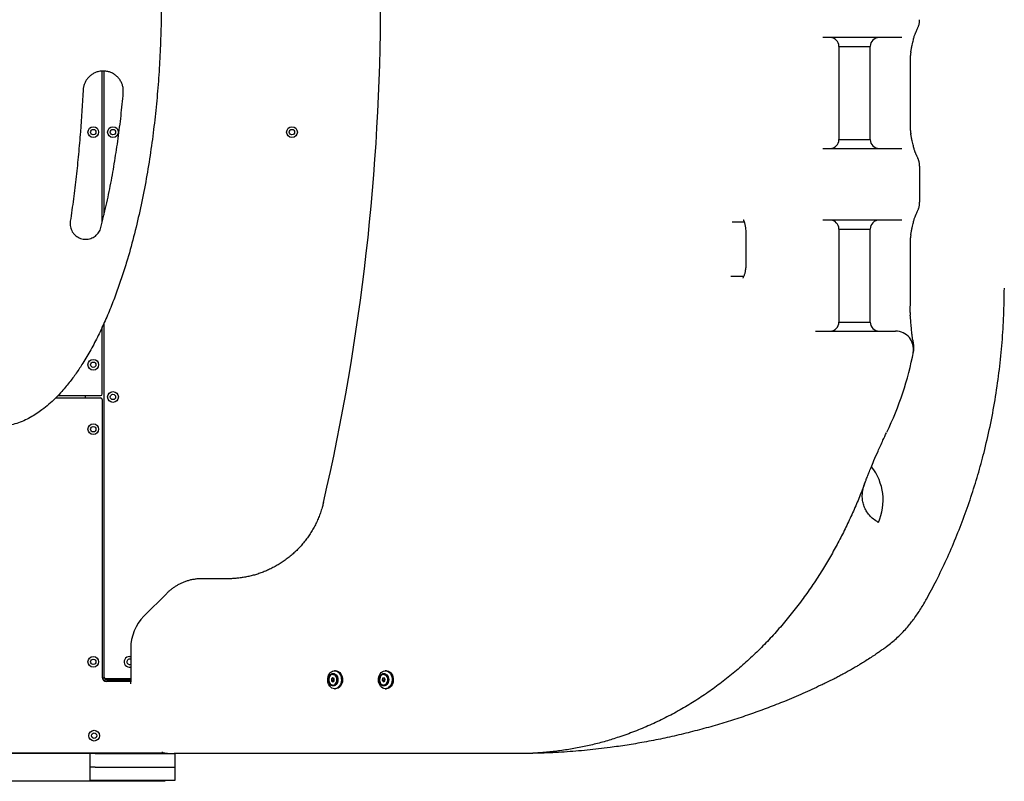
# Model space of a CAD drawing. Units: millimetres. Extents: x 2110 to 8904, y 3020 to 12610.
# Drawn here: x 6174 to 7274, y 9399 to 10250 of the extents above; entities that cross this region are included whole.
import ezdxf

# ---------------------------------------------------------------- set-up
doc = ezdxf.new("R2010")
doc.units = ezdxf.units.MM
doc.header["$LTSCALE"] = 200

msp = doc.modelspace()

# ---------------------------------------------------------------- linework, layer by layer
at = {"color": 7, "linetype": 'Continuous', "lineweight": 25}
for p, q in [((7074.8, 10229.8), (7071.3, 10229.8)), ((7085.4, 10229.8), (7074.8, 10229.8)), ((7087.9, 10229.8), (7085.4, 10229.8)), ((7127.7, 10229.8), (7087.9, 10229.8)), ((7159.5, 10229.8), (7127.7, 10229.8)), ((7089.4, 10219.8), (7089.4, 10115.8)), ((7089.4, 10219.8), (7124.4, 10219.8)), ((7124.4, 10115.8), (7124.4, 10219.8)), ((7169.4, 10125.8), (7169.4, 10209.8)), ((6266.2, 10023.5), (6266.2, 10192.3)), ((6268.2, 10031.8), (6268.2, 10192.3)), ((7089.4, 10115.8), (7124.4, 10115.8)), ((7071.3, 10105.8), (7074.8, 10105.8)), ((7074.8, 10105.8), (7085.4, 10105.8)), ((7085.4, 10105.8), (7087.9, 10105.8)), ((7087.9, 10105.8), (7127.7, 10105.8)), ((7127.7, 10105.8), (7159.5, 10105.8)), ((7179.5, 10086), (7179.5, 10086)), ((7179.6, 10045.7), (7179.6, 10086)), ((7179.6, 10045.7), (7179.6, 10045.7)), ((7074.8, 10025.8), (7071.3, 10025.8)), ((7085.4, 10025.8), (7074.8, 10025.8)), ((7087.9, 10025.8), (7085.4, 10025.8)), ((7127.7, 10025.8), (7087.9, 10025.8)), ((7159.5, 10025.8), (7127.7, 10025.8)), ((7089.4, 10015.8), (7089.4, 9911.8)), ((7089.4, 10015.8), (7124.4, 10015.8)), ((7124.4, 9911.8), (7124.4, 10015.8)), ((7169.4, 9949.8), (7169.4, 10005.8)), ((7168.9, 9922.5), (7168.9, 9922.7)), ((6266.2, 9831.7), (6266.2, 9906.4)), ((6268.2, 9515.3), (6268.2, 9910.6)), ((7089.4, 9911.8), (7124.4, 9911.8)), ((7063.2, 9901.8), (7066.3, 9901.8)), ((7077.4, 9901.8), (7084, 9901.8)), ((7126.8, 9901.8), (7131.5, 9901.8)), ((7172.7, 9878.6), (7172.6, 9878.6)), ((6214.3, 9827.2), (6264.2, 9827.2)), ((6216.7, 9829.7), (6264.2, 9829.7)), ((6247.2, 9829.7), (6247.2, 9827.2)), ((6266.2, 9825.2), (6266.2, 9515.3)), ((7142.9, 9788.9), (7142.9, 9788.9)), ((6406.3, 9625.1), (6377.1, 9625.1)), ((6406.3, 9625.1), (6406.3, 9625.1)), ((6338.3, 9608.8), (6312.8, 9583.2)), ((6298, 9547.5), (6298, 9511.8)), ((6298, 9547.5), (6298, 9547.5)), ((6296.7, 9538.3), (6298, 9538.2)), ((6524.1, 9518.3), (6524, 9518.3)), ((6527, 9522.3), (6525.8, 9522.3)), ((6580.9, 9518.3), (6580.7, 9518.3)), ((6582, 9518.2), (6580.9, 9518.3)), ((6583.8, 9522.3), (6582.5, 9522.3)), ((6266.3, 9514.3), (6268.4, 9514.3)), ((6267.2, 9512.3), (6293.2, 9512.3)), ((6298, 9513.3), (6270.2, 9513.3)), ((6298, 9510.3), (6271.2, 9510.3)), ((6293.2, 9512.3), (6297.2, 9512.3)), ((6297.2, 9512.3), (6297.2, 9510.3)), ((6298, 9512.3), (6297.2, 9512.3)), ((6298, 9511.8), (6298, 9511.8)), ((6523.9, 9514.6), (6522.4, 9513.4)), ((6522.4, 9513.4), (6522.4, 9511.1)), ((6524.2, 9513.4), (6522.4, 9513.4)), ((6522.4, 9511.1), (6524, 9510)), ((6524.2, 9511.1), (6522.4, 9511.1)), ((6525.5, 9513.5), (6523.9, 9514.6)), ((6524, 9510), (6525.5, 9511.2)), ((6524, 9506.3), (6524.1, 9506.3)), ((6524.8, 9514), (6524.2, 9513.4)), ((6524.2, 9513.4), (6524.2, 9511.1)), ((6524.2, 9511.1), (6524.8, 9510.7)), ((6525.5, 9511.2), (6525.5, 9513.5)), ((6528.2, 9509.4), (6527.6, 9508.4)), ((6579.4, 9513.9), (6579, 9511.7)), ((6579, 9511.7), (6580.3, 9510.1)), ((6580.8, 9511.7), (6579, 9511.7)), ((6581.1, 9514.6), (6579.4, 9513.9)), ((6581.2, 9513.9), (6579.4, 9513.9)), ((6580.3, 9510.1), (6582, 9510.7)), ((6580.7, 9506.3), (6580.9, 9506.3)), ((6581.2, 9513.9), (6580.8, 9511.7)), ((6580.8, 9511.7), (6581.6, 9510.6)), ((6582.4, 9513), (6581.1, 9514.6)), ((6581.5, 9514.1), (6581.2, 9513.9)), ((6582, 9510.7), (6582.4, 9513)), ((6525.8, 9502.3), (6527, 9502.3)), ((6582.5, 9502.3), (6583.8, 9502.3)), ((6252.2, 9429.8), (4762.2, 9429.8)), ((6331.9, 9430.3), (5723.5, 9430.3)), ((6252.2, 9429.8), (6252.2, 9429.1)), ((6255.2, 9429.8), (6252.2, 9429.8)), ((6252.2, 9429.1), (6252.2, 9426.8)), ((6258.2, 9429.8), (6255.2, 9429.8)), ((6258.2, 9429.8), (6327.2, 9429.8)), ((6297.2, 9429.8), (6296.7, 9430.3)), ((6296.7, 9430.3), (6297.2, 9429.8)), ((6297.2, 9430.3), (6297.2, 9429.8)), ((6327.2, 9429.8), (6346.6, 9429.8)), ((6341.6, 9429.9), (6343.4, 9429.9)), ((6379.8, 9429.8), (6346.6, 9429.8)), ((6347.2, 9429.8), (6347.2, 9414.8)), ((6525.1, 9429.8), (6379.8, 9429.8)), ((6730.4, 9429.8), (6525.1, 9429.8)), ((6252.2, 9426.8), (6252.2, 9401.8)), ((6255.2, 9414.8), (6252.2, 9414.8)), ((6258.2, 9414.8), (6255.2, 9414.8)), ((6258.2, 9414.8), (6327.2, 9414.8)), ((6327.2, 9414.8), (6347.2, 9414.8)), ((6347.2, 9414.8), (6347.2, 9399.8)), ((6252.2, 9398.8), (4762.2, 9398.8)), ((6252.2, 9401.8), (6252.2, 9398.8)), ((6255.2, 9399.8), (6252.2, 9399.8)), ((6260.2, 9398.8), (6252.2, 9398.8)), ((6258.2, 9399.8), (6255.2, 9399.8)), ((6327.2, 9399.8), (6258.2, 9399.8)), ((6326.2, 9398.8), (6260.2, 9398.8)), ((6336.2, 9398.8), (6326.2, 9398.8)), ((6347.2, 9399.8), (6327.2, 9399.8)), ((6336.2, 9399.8), (6336.2, 9398.8))]:
    msp.add_line(p, q, dxfattribs=at)
at = {"color": 7, "linetype": 'Continuous', "lineweight": 25, "flags": 128}
for points in [[(6298, 9535), (6297.7, 9535.1), (6296.7, 9535.3)], [(6525.8, 9502.3), (6524.3, 9502.5), (6522.9, 9503), (6521.6, 9503.9), (6520.5, 9505.1), (6519.5, 9506.5), (6518.8, 9508.2), (6518.3, 9510), (6518.1, 9511.9), (6518.2, 9513.8), (6518.5, 9515.6), (6519.1, 9517.3), (6520, 9518.9), (6521, 9520.2), (6522.2, 9521.2), (6523.6, 9521.9), (6525, 9522.3), (6526.5, 9522.3), (6527.9, 9521.9), (6529.3, 9521.2), (6530.5, 9520.2), (6531.5, 9518.9), (6532.4, 9517.3), (6533, 9515.6), (6533.3, 9513.8), (6533.4, 9511.9), (6533.2, 9510), (6532.7, 9508.2), (6532, 9506.5), (6531, 9505.1), (6529.9, 9503.9), (6528.6, 9503), (6527.2, 9502.5), (6525.8, 9502.3)], [(6524.1, 9505.3), (6523, 9505.5), (6521.8, 9506), (6520.8, 9506.9), (6519.9, 9508), (6519.3, 9509.3), (6518.9, 9510.8), (6518.8, 9512.3), (6518.9, 9513.9), (6519.3, 9515.4), (6519.9, 9516.7), (6520.8, 9517.8), (6521.8, 9518.6), (6523, 9519.2), (6524.1, 9519.3), (6525.3, 9519.2), (6526.5, 9518.6), (6527.5, 9517.8), (6528.3, 9516.7), (6529, 9515.4), (6529.4, 9513.9), (6529.5, 9512.3), (6529.4, 9510.8), (6529, 9509.3), (6528.3, 9508), (6527.5, 9506.9), (6526.5, 9506), (6525.3, 9505.5), (6524.1, 9505.3)], [(6528, 9509.5), (6528.4, 9510.8), (6528.5, 9512.3), (6528.4, 9513.8), (6528, 9515.2), (6527.3, 9516.4), (6526.4, 9517.3), (6525.4, 9518), (6524.2, 9518.3), (6523.1, 9518.2), (6522, 9517.7), (6521, 9516.9), (6520.3, 9515.8), (6519.7, 9514.5), (6519.4, 9513.1), (6519.4, 9511.6), (6519.7, 9510.1), (6520.3, 9508.8), (6521, 9507.7), (6522, 9506.9), (6523.1, 9506.5), (6524.2, 9506.4), (6525.4, 9506.7), (6526.4, 9507.3), (6527.3, 9508.3), (6528, 9509.5)], [(6524, 9518.3), (6524.3, 9518.3), (6525.4, 9518), (6526.5, 9517.4), (6527.3, 9516.4), (6528, 9515.2), (6528.4, 9513.8), (6528.6, 9512.3), (6528.4, 9510.8), (6528, 9509.4)], [(6524.1, 9506.3), (6525, 9506.4), (6526.1, 9506.9), (6527.1, 9507.7), (6527.9, 9508.8), (6528.4, 9510.1), (6528.7, 9511.6), (6528.7, 9513.1), (6528.4, 9514.5), (6527.9, 9515.9), (6527.1, 9516.9), (6526.1, 9517.8), (6525, 9518.2), (6524.1, 9518.3)], [(6527, 9522.3), (6527.8, 9522.3), (6529.2, 9521.9), (6530.5, 9521.2), (6531.8, 9520.2), (6532.8, 9518.9), (6533.7, 9517.3), (6534.3, 9515.6), (6534.6, 9513.8), (6534.7, 9511.9), (6534.5, 9510), (6534, 9508.2), (6533.3, 9506.5), (6532.3, 9505.1), (6531.2, 9503.9), (6529.9, 9503), (6528.5, 9502.5), (6527, 9502.3), (6527, 9502.3)], [(6582.5, 9502.3), (6581, 9502.5), (6579.6, 9503), (6578.3, 9503.9), (6577.2, 9505.1), (6576.2, 9506.5), (6575.5, 9508.2), (6575, 9510), (6574.8, 9511.9), (6574.9, 9513.8), (6575.2, 9515.6), (6575.9, 9517.3), (6576.7, 9518.9), (6577.8, 9520.2), (6579, 9521.2), (6580.3, 9521.9), (6581.8, 9522.3), (6583.2, 9522.3), (6584.7, 9521.9), (6586, 9521.2), (6587.2, 9520.2), (6588.3, 9518.9), (6589.1, 9517.3), (6589.7, 9515.6), (6590.1, 9513.8), (6590.2, 9511.9), (6589.9, 9510), (6589.5, 9508.2), (6588.7, 9506.5), (6587.8, 9505.1), (6586.6, 9503.9), (6585.3, 9503), (6583.9, 9502.5), (6582.5, 9502.3)], [(6580.9, 9505.3), (6579.7, 9505.5), (6578.6, 9506), (6577.5, 9506.9), (6576.7, 9508), (6576.1, 9509.3), (6575.7, 9510.8), (6575.5, 9512.3), (6575.7, 9513.9), (6576.1, 9515.4), (6576.7, 9516.7), (6577.5, 9517.8), (6578.6, 9518.6), (6579.7, 9519.2), (6580.9, 9519.3), (6582.1, 9519.2), (6583.2, 9518.6), (6584.2, 9517.8), (6585.1, 9516.7), (6585.7, 9515.4), (6586.1, 9513.9), (6586.3, 9512.3), (6586.1, 9510.8), (6585.7, 9509.3), (6585.1, 9508), (6584.2, 9506.9), (6583.2, 9506), (6582.1, 9505.5), (6580.9, 9505.3)], [(6579.6, 9506.5), (6580.7, 9506.4), (6581.9, 9506.6), (6582.9, 9507.1), (6583.9, 9508), (6584.6, 9509.2), (6585.1, 9510.5), (6585.3, 9512), (6585.2, 9513.5), (6584.8, 9514.9), (6584.2, 9516.2), (6583.3, 9517.2), (6582.3, 9517.9), (6581.2, 9518.2), (6580.1, 9518.2), (6579, 9517.8), (6578, 9517.1), (6577.2, 9516.1), (6576.6, 9514.8), (6576.2, 9513.4), (6576.1, 9511.9), (6576.4, 9510.4), (6576.9, 9509.1), (6577.6, 9507.9), (6578.5, 9507.1), (6579.6, 9506.5)], [(6580.7, 9518.3), (6581.3, 9518.3), (6582.4, 9517.9), (6583.4, 9517.2), (6584.2, 9516.2), (6584.9, 9514.9), (6585.2, 9513.5), (6585.3, 9512), (6585.1, 9510.5), (6584.6, 9509.2), (6583.9, 9508), (6583, 9507.1), (6581.9, 9506.5), (6580.8, 9506.3), (6580.7, 9506.3)], [(6580.9, 9506.3), (6581.5, 9506.4), (6582.6, 9506.8), (6583.6, 9507.5), (6584.5, 9508.6), (6585.1, 9509.8), (6585.4, 9511.3), (6585.5, 9512.8), (6585.2, 9514.2), (6584.7, 9515.6), (6584, 9516.7), (6583.1, 9517.6), (6582, 9518.2)], [(6583.8, 9522.3), (6584.5, 9522.3), (6585.9, 9521.9), (6587.3, 9521.2), (6588.5, 9520.2), (6589.6, 9518.9), (6590.4, 9517.3), (6591, 9515.6), (6591.4, 9513.8), (6591.4, 9511.9), (6591.2, 9510), (6590.8, 9508.2), (6590, 9506.5), (6589.1, 9505.1), (6587.9, 9503.9), (6586.6, 9503), (6585.2, 9502.5), (6583.8, 9502.3), (6583.8, 9502.3)]]:
    msp.add_lwpolyline(points, dxfattribs=at)
at = {"color": 7, "linetype": 'Continuous', "lineweight": 25}
for centre, radius in [((6256.2, 10124.1), 6), ((6256.2, 10124.1), 3), ((6278.2, 10124.1), 6), ((6278.2, 10124.1), 3), ((6478.2, 10124.1), 6), ((6478.2, 10124.1), 3), ((6256.2, 9864.2), 6), ((6256.2, 9864.2), 3), ((6278.2, 9828.2), 6), ((6278.2, 9828.2), 3), ((6256.2, 9792.2), 6), ((6256.2, 9792.2), 3), ((6256.2, 9532.3), 6), ((6256.2, 9532.3), 3), ((6257.2, 9449.8), 6), ((6257.2, 9449.8), 3)]:
    msp.add_circle(centre, radius, dxfattribs=at)
for centre, radius, start, end in [((4091.6, 10269.8), 2485.6, 346.9919, 13.0081), ((7079.4, 10219.8), 10, 0, 90), ((7134.4, 10219.8), 10, 90, 180), ((7189.4, 10209.8), 20, 170.0201, 180), ((7189.4, 10125.8), 20, 180, 189.9923), ((7079.4, 10115.8), 10, 270, 0), ((7134.4, 10115.8), 10, 180, 270), ((7079.4, 10015.8), 10, 0, 90), ((7134.4, 10015.8), 10, 90, 180), ((7189.4, 10005.8), 20, 170.0201, 180), ((7188.9, 9921.8), 20, 178.0315, 186.2722), ((7079.4, 9911.8), 10, 270, 0), ((7134.4, 9911.8), 10, 180, 270), ((7152.6, 9881.8), 20, 348.8053, 89.8796), ((6808.2, 9949.8), 371.4, 334.3191, 348.9411), ((6264.2, 9831.7), 2, 270, 0), ((6264.2, 9825.2), 2, 0, 90), ((7079, 9712.8), 59.8, 335.5126, 38.6739), ((6296.7, 9532.3), 6, 90, 282.7435), ((6296.7, 9532.3), 3, 90, 296.1788), ((6271.2, 9515.3), 5, 180, 270), ((6270.2, 9515.3), 2, 180, 270), ((6523.7, 9510.8), 4.48, 273.0556, 342.1959), ((6331.9, 9432.3), 2, 270, 345.3321)]:
    msp.add_arc(centre, radius, start, end, dxfattribs=at)
for centre, major_axis, ratio, start_param, end_param in [((6348.2, 9547.9), (35.6, 35.6), 0.993331, 1.570796, 2.359993), ((6344.8, 9479.8), (0, 50), 0.99772, 2.913058, 3.138284)]:
    msp.add_ellipse(centre, major_axis=major_axis, ratio=ratio, start_param=start_param, end_param=end_param, dxfattribs=at)
for points, knots in [([(6093.5, 9815.3), (6096.2, 9813.3), (6101.4, 9809.4), (6109.4, 9804.7), (6117.3, 9800.9), (6125.1, 9798.1), (6132.6, 9796.2), (6139.9, 9795.1), (6147, 9794.7), (6154.5, 9795.1), (6162.5, 9796.3), (6170.7, 9798.5), (6178.5, 9801.5), (6185.7, 9805.1), (6192.5, 9809.2), (6199.5, 9814.1), (6206.5, 9819.8), (6213.4, 9826.2), (6219.5, 9832.5), (6224.7, 9838.5), (6230.6, 9845.8), (6237.3, 9854.8), (6245.3, 9867), (6253.6, 9881), (6261.9, 9896.9), (6269.6, 9913.3), (6276.6, 9930.2), (6283.1, 9947.3), (6289, 9964.7), (6295.6, 9985.7), (6302.4, 10010.6), (6309.1, 10039.4), (6314.9, 10068.5), (6319.7, 10097.7), (6323.7, 10126.7), (6326.9, 10155.6), (6329.3, 10184.5), (6331, 10213.7), (6332.1, 10245.5), (6332.3, 10279.9), (6331.4, 10316.8), (6329.5, 10353.7), (6326.5, 10388), (6322.9, 10419.6), (6318.7, 10448.5), (6313.8, 10476.9), (6308.5, 10502.9), (6303, 10526.3), (6297.4, 10547.5), (6291.1, 10568.5), (6284.2, 10589.3), (6276.6, 10609.7), (6268.9, 10627.8), (6261.4, 10643.7), (6254.1, 10657.6), (6246.3, 10671.2), (6238.3, 10683.4), (6230.4, 10694.2), (6222.7, 10703.7), (6214.5, 10712.5), (6205.9, 10720.5), (6197.3, 10727.2), (6189, 10732.7), (6180.9, 10737), (6172.7, 10740.4), (6164.4, 10742.9), (6155.8, 10744.5), (6147.2, 10745), (6138.4, 10744.5), (6129.6, 10742.9), (6120.9, 10740.2), (6112.5, 10736.6), (6104.5, 10732.1), (6096.1, 10726.6), (6087.7, 10719.8), (6079.2, 10711.8), (6071.2, 10703.1), (6063.6, 10693.8), (6055.8, 10683.1), (6047.9, 10670.9), (6040, 10657.2), (6032.6, 10643), (6024.6, 10625.9), (6016.3, 10606.1), (6008, 10583.4), (6000.7, 10560.4), (5994.1, 10537), (5988.2, 10513.1), (5982.6, 10487.6), (5977.6, 10460.4), (5973.1, 10431.7), (5969.5, 10403), (5966.4, 10372.9), (5964.1, 10341.2), (5962.6, 10308.1), (5962, 10274.9), (5962.3, 10241.9), (5963.5, 10209.2), (5965.6, 10176.9), (5968.5, 10145), (5972, 10116.2), (5975.7, 10090.7), (5979.6, 10068.3), (5983.1, 10049.9), (5986.3, 10035.1), (5989, 10023.3), (5992.1, 10010.5), (5995.7, 9996.9), (6000, 9981.8), (6005.1, 9965.4), (6011.1, 9947.6), (6018, 9929.5), (6025.7, 9911.1), (6033.9, 9893.9), (6042.4, 9878), (6051.1, 9863.6), (6059.8, 9850.9), (6068.2, 9840.1), (6076.1, 9831.1), (6084.5, 9822.7), (6090.5, 9817.7), (6093.5, 9815.3)], [0, 0, 0, 0, 0.004624, 0.008918, 0.012924, 0.016684, 0.020236, 0.023616, 0.026857, 0.029987, 0.034022, 0.037936, 0.041753, 0.04548, 0.049119, 0.05266, 0.057239, 0.06157, 0.065606, 0.069296, 0.072594, 0.078559, 0.084654, 0.092749, 0.101005, 0.109369, 0.117794, 0.126232, 0.134645, 0.143126, 0.156603, 0.170219, 0.183882, 0.19751, 0.211025, 0.224282, 0.237648, 0.251078, 0.264527, 0.281599, 0.298541, 0.315477, 0.33255, 0.345991, 0.359398, 0.37271, 0.385876, 0.395882, 0.405967, 0.41608, 0.426168, 0.436172, 0.446029, 0.453291, 0.460485, 0.467701, 0.474886, 0.480581, 0.486201, 0.491724, 0.497134, 0.502423, 0.506721, 0.510897, 0.514972, 0.518974, 0.522939, 0.526905, 0.530922, 0.535036, 0.539196, 0.543383, 0.54762, 0.551921, 0.557174, 0.562524, 0.567958, 0.573462, 0.579066, 0.586222, 0.593515, 0.600907, 0.608357, 0.619509, 0.630586, 0.641625, 0.652825, 0.66414, 0.675516, 0.688931, 0.702284, 0.715521, 0.72882, 0.744044, 0.759322, 0.774589, 0.78978, 0.80484, 0.819765, 0.834511, 0.849019, 0.859664, 0.870121, 0.880372, 0.885469, 0.891055, 0.897105, 0.903587, 0.910466, 0.918714, 0.927356, 0.936312, 0.945497, 0.954817, 0.962617, 0.97038, 0.978049, 0.983708, 0.989262, 0.994696, 1, 1, 1, 1]), ([(7174.9, 10234.7), (7175, 10234.9), (7175.4, 10235.8), (7176.1, 10237.2), (7176.8, 10238.8), (7177.4, 10240.3), (7177.9, 10241.5), (7178.3, 10242.6), (7178.7, 10243.6), (7179, 10244.8), (7179.3, 10246.2), (7179.5, 10247.7), (7179.6, 10248.9), (7179.5, 10249.6), (7179.5, 10249.7)], [0, 0, 0, 0, 0.058961, 0.212424, 0.388173, 0.524144, 0.620875, 0.690453, 0.752935, 0.810997, 0.868399, 0.927916, 0.99267, 1, 1, 1, 1]), ([(7169.7, 10213.3), (7169.9, 10214.6), (7170.4, 10217.3), (7171.2, 10221), (7171.9, 10224.4), (7172.5, 10227.1), (7173.1, 10229.3), (7173.6, 10231.2), (7174.2, 10232.7), (7174.6, 10233.9), (7174.8, 10234.4), (7174.9, 10234.7)], [0, 0, 0, 0, 0.145377, 0.296194, 0.428522, 0.54644, 0.64734, 0.74369, 0.844074, 0.927253, 1, 1, 1, 1]), ([(6268.4, 10192.3), (6267.4, 10192.3), (6265.3, 10192.3), (6262, 10191.8), (6258.6, 10190.7), (6255.3, 10189), (6252.4, 10186.8), (6249.9, 10184.2), (6247.8, 10181.3), (6246.3, 10178.1), (6245.2, 10174.6), (6244.9, 10172.2), (6244.8, 10171)], [0, 0, 0, 0, 0.089173, 0.178361, 0.290329, 0.402297, 0.506613, 0.610875, 0.709184, 0.807408, 0.903724, 1, 1, 1, 1]), ([(6289.7, 10167.8), (6289.7, 10169.6), (6289.8, 10172.6), (6288.8, 10176.8), (6287.3, 10180.4), (6285.2, 10183.6), (6282.6, 10186.5), (6279.5, 10188.9), (6276, 10190.7), (6272.3, 10191.9), (6269.7, 10192.2), (6268.4, 10192.3)], [0, 0, 0, 0, 0.134694, 0.238048, 0.341457, 0.44983, 0.55826, 0.668583, 0.778929, 0.88947, 1, 1, 1, 1]), ([(6244.8, 10171), (6243.9, 10155.5), (6242.5, 10131.6), (6239.7, 10099.4), (6237.1, 10074.4), (6234.1, 10049.4), (6231.7, 10032.8), (6230.5, 10024.5)], [0, 0, 0, 0, 0.3164619, 0.487232, 0.658001, 0.8290017, 1, 1, 1, 1]), ([(6264.7, 10017.5), (6266.8, 10025.7), (6270.8, 10042.1), (6275.9, 10066.9), (6280.3, 10091.9), (6284.1, 10117.1), (6287.3, 10142.4), (6288.9, 10159.4), (6289.7, 10167.8)], [0, 0, 0, 0, 0.166067, 0.332179, 0.498261, 0.665496, 0.832759, 1, 1, 1, 1]), ([(7174.9, 10101), (7174.9, 10101), (7174.8, 10101.2), (7174.5, 10101.9), (7174.1, 10103), (7173.6, 10104.6), (7173.1, 10106.4), (7172.5, 10108.7), (7171.8, 10111.4), (7171.2, 10114.6), (7170.4, 10118.3), (7169.9, 10121), (7169.7, 10122.4)], [0, 0, 0, 0, 0.00934, 0.084962, 0.167696, 0.258135, 0.356686, 0.459782, 0.575703, 0.704365, 0.848961, 1, 1, 1, 1]), ([(7179.5, 10086), (7179.5, 10086.4), (7179.5, 10087.3), (7179.4, 10088.7), (7179.2, 10090), (7178.9, 10091.2), (7178.6, 10092.3), (7178.3, 10093.3), (7177.9, 10094.3), (7177.4, 10095.4), (7176.9, 10096.7), (7176.2, 10098.1), (7175.5, 10099.5), (7175.1, 10100.6), (7174.9, 10101)], [0, 0, 0, 0, 0.039658, 0.097469, 0.15168, 0.204529, 0.259137, 0.318672, 0.388562, 0.477498, 0.603644, 0.740578, 0.906608, 1, 1, 1, 1]), ([(7174.9, 10030.7), (7175, 10030.9), (7175.4, 10031.8), (7176.1, 10033.2), (7176.8, 10034.8), (7177.4, 10036.3), (7177.9, 10037.5), (7178.3, 10038.6), (7178.7, 10039.6), (7179, 10040.8), (7179.3, 10042.2), (7179.5, 10043.7), (7179.6, 10044.9), (7179.5, 10045.6), (7179.5, 10045.7)], [0, 0, 0, 0, 0.058961, 0.212424, 0.388173, 0.524144, 0.620875, 0.690453, 0.752935, 0.810997, 0.868399, 0.927916, 0.99267, 1, 1, 1, 1]), ([(6230.5, 10024.5), (6230.4, 10023.5), (6230.2, 10021.4), (6230.5, 10018.4), (6231.4, 10015.4), (6232.7, 10012.7), (6234.5, 10010.3), (6236.7, 10008.2), (6239.1, 10006.5), (6241.9, 10005.3), (6243.8, 10004.8), (6244.8, 10004.6)], [0, 0, 0, 0, 0.10379, 0.213526, 0.323399, 0.437706, 0.552071, 0.665007, 0.777925, 0.888989, 1, 1, 1, 1]), ([(6983.6, 10023.3), (6982.3, 10023.3), (6978, 10023.3), (6973.4, 10023.3), (6970.2, 10023.3)], [0, 0, 0, 0, 0.325279, 1, 1, 1, 1]), ([(6982.5, 10026.1), (6982.5, 10026.1), (6982.6, 10026), (6982.7, 10025.7), (6983, 10025.1), (6983.4, 10024.2), (6983.7, 10023), (6984.1, 10021.5), (6984.5, 10019.8), (6984.9, 10017.8), (6985.1, 10015.5), (6985.4, 10013.1), (6985.5, 10010.7), (6985.5, 10009.1), (6985.5, 10008.4)], [0, 0, 0, 0, 0.051897, 0.111349, 0.187577, 0.264824, 0.34454, 0.427955, 0.515817, 0.608447, 0.706196, 0.805781, 0.912256, 1, 1, 1, 1]), ([(7169.7, 10009.3), (7169.9, 10010.6), (7170.4, 10013.3), (7171.2, 10017), (7171.9, 10020.4), (7172.5, 10023.1), (7173.1, 10025.3), (7173.6, 10027.2), (7174.2, 10028.7), (7174.6, 10029.9), (7174.8, 10030.4), (7174.9, 10030.7)], [0, 0, 0, 0, 0.145377, 0.296194, 0.428522, 0.54644, 0.64734, 0.74369, 0.844074, 0.927253, 1, 1, 1, 1]), ([(6244.8, 10004.6), (6245.8, 10004.5), (6247.7, 10004.3), (6250.6, 10004.5), (6253.4, 10005.2), (6256.1, 10006.4), (6258.5, 10007.9), (6260.7, 10009.9), (6262.4, 10012.1), (6263.9, 10014.7), (6264.4, 10016.5), (6264.7, 10017.5)], [0, 0, 0, 0, 0.1104188, 0.2249884, 0.3425155, 0.4532858, 0.5669934, 0.6743332, 0.7848292, 0.890653, 1, 1, 1, 1]), ([(6985.5, 10008.4), (6985.5, 10001.4), (6985.5, 9991.4), (6985.5, 9981.4), (6985.5, 9978.4)], [0, 0, 0, 0, 0.7, 1, 1, 1, 1]), ([(6985.4, 9975.8), (6985.4, 9975.6), (6985.4, 9974.6), (6985.2, 9972.8), (6985, 9970.6), (6984.6, 9968.6), (6984.3, 9966.8), (6983.8, 9965.2), (6983.3, 9963.8), (6982.9, 9962.7), (6982.5, 9961.9), (6982.2, 9961.5), (6982.1, 9961.3), (6982.2, 9961.4), (6982.2, 9961.4)], [0, 0, 0, 0, 0.023363, 0.136314, 0.2453, 0.338487, 0.43392, 0.534935, 0.633682, 0.729126, 0.821029, 0.910133, 0.998133, 1, 1, 1, 1]), ([(6985.5, 9978.4), (6985.5, 9978.3), (6985.5, 9977.4), (6985.4, 9976.5), (6985.4, 9975.8)], [0, 0, 0, 0, 0.128603, 1, 1, 1, 1]), ([(6968.7, 9963.3), (6971.8, 9963.3), (6976.9, 9963.3), (6981.4, 9963.3), (6983.1, 9963.3)], [0, 0, 0, 0, 0.619485, 1, 1, 1, 1]), ([(7168.9, 9922.7), (7168.9, 9923.4), (7169.2, 9929.5), (7169.4, 9938.5), (7169.4, 9946.9), (7169.4, 9949.8)], [0, 0, 0, 0, 0.072674, 0.67906, 1, 1, 1, 1]), ([(7187.2, 9602.2), (7190.9, 9609.2), (7198.8, 9623.9), (7209.7, 9646.7), (7220.1, 9670.6), (7229.5, 9694.8), (7238.1, 9719.4), (7245.7, 9744.3), (7252.8, 9770.8), (7259.2, 9799), (7264.6, 9828.8), (7268.9, 9858.9), (7271.9, 9889.1), (7273.8, 9919.5), (7274.1, 9939.7), (7274.2, 9949.8)], [0, 0, 0, 0, 0.065925, 0.137807, 0.209652, 0.28148, 0.353305, 0.42513, 0.496952, 0.58075, 0.664568, 0.748409, 0.832268, 0.916142, 1, 1, 1, 1]), ([(7169.4, 9916.4), (7169.3, 9917), (7169.2, 9918), (7169.1, 9919.1), (7169, 9919.6)], [0, 0, 0, 0, 0.523074, 1, 1, 1, 1]), ([(7171.7, 9893.5), (7171.7, 9893.5), (7171.7, 9893.7), (7171.5, 9894.5), (7171.3, 9895.8), (7171.1, 9897.6), (7170.8, 9899.8), (7170.6, 9902.4), (7170.3, 9905.5), (7170, 9908.9), (7169.7, 9912.3), (7169.6, 9914.9), (7169.4, 9916.3), (7169.4, 9916.5)], [0, 0, 0, 0, 0.005556, 0.079387, 0.161267, 0.251948, 0.351917, 0.464282, 0.591062, 0.733415, 0.853536, 0.975895, 1, 1, 1, 1]), ([(7066.3, 9901.8), (7066.4, 9901.8), (7066.6, 9901.8), (7067.6, 9901.8), (7069.8, 9901.8), (7073, 9901.8), (7075.9, 9901.8), (7077.4, 9901.8)], [0, 0, 0, 0, 0.0789852, 0.292723, 0.512896, 0.7520454, 1, 1, 1, 1]), ([(7084, 9901.8), (7085, 9901.8), (7087, 9901.8), (7090.6, 9901.8), (7095, 9901.8), (7100, 9901.8), (7105, 9901.8), (7110.1, 9901.8), (7114.9, 9901.8), (7119.4, 9901.8), (7123.4, 9901.8), (7125.7, 9901.8), (7126.8, 9901.8)], [0, 0, 0, 0, 0.078623, 0.157245, 0.263543, 0.369836, 0.475143, 0.580445, 0.685326, 0.790204, 0.895103, 1, 1, 1, 1]), ([(7131.5, 9901.8), (7132.7, 9901.8), (7135.2, 9901.8), (7138.6, 9901.8), (7141.7, 9901.8), (7144.7, 9901.8), (7147.5, 9901.8), (7149.9, 9901.8), (7151.7, 9901.8), (7152.3, 9901.8), (7152.6, 9901.8)], [0, 0, 0, 0, 0.1057432, 0.211486, 0.3188884, 0.4262904, 0.5676502, 0.7090094, 0.8545049, 1, 1, 1, 1]), ([(7172.7, 9878.6), (7172.7, 9878.8), (7172.9, 9879.5), (7173, 9880.7), (7173.1, 9882.3), (7173.1, 9883.9), (7173, 9885.5), (7172.8, 9887.1), (7172.6, 9888.9), (7172.2, 9891), (7171.9, 9892.6), (7171.7, 9893.5)], [0, 0, 0, 0, 0.020223, 0.101871, 0.185824, 0.275637, 0.376713, 0.493073, 0.623442, 0.805511, 1, 1, 1, 1]), ([(7117.7, 9730.3), (7117.7, 9730.3), (7117.8, 9730.4), (7117.9, 9730.7), (7118, 9731.1), (7118.2, 9731.6), (7118.5, 9732.3), (7118.8, 9733.1), (7119.2, 9734.1), (7119.7, 9735.4), (7120.4, 9737.3), (7121.5, 9740), (7123.1, 9744.1), (7125.5, 9749.9), (7128.9, 9758), (7133.3, 9768.2), (7138, 9778.6), (7141.2, 9785.4), (7142.6, 9788.2)], [0, 0, 0, 0, 0.0279832, 0.0593574, 0.0836059, 0.1033542, 0.1207185, 0.1374945, 0.1549172, 0.1756699, 0.2030247, 0.2419875, 0.3009713, 0.3928716, 0.5125094, 0.6764846, 0.8680504, 1, 1, 1, 1]), ([(7118, 9731.1), (7115.9, 9725.6), (7111.7, 9714.7), (7104.7, 9698.6), (7097.3, 9682.7), (7089.4, 9667.2), (7081, 9651.9), (7071.9, 9636.4), (7061.8, 9620.6), (7050.8, 9604.8), (7039.2, 9589.5), (7027.1, 9574.6), (7014.4, 9560.3), (7001.1, 9546.5), (6987.3, 9533.4), (6973.1, 9520.9), (6958.4, 9509.2), (6943.2, 9498.1), (6927.7, 9487.9), (6911.7, 9478.3), (6895.2, 9469.5), (6878.2, 9461.5), (6861, 9454.3), (6844.5, 9448.4), (6828.8, 9443.5), (6813.9, 9439.6), (6798.9, 9436.4), (6783.7, 9433.7), (6768.3, 9431.7), (6754.3, 9430.5), (6741.7, 9429.9), (6734.2, 9429.8), (6730.4, 9429.8), (6730.4, 9429.8)], [0, 0, 0, 0, 0.03056, 0.06113, 0.091691, 0.122601, 0.153522, 0.184432, 0.219512, 0.25462, 0.289728, 0.324807, 0.360821, 0.396865, 0.432909, 0.468922, 0.505342, 0.541792, 0.578243, 0.614662, 0.652097, 0.689564, 0.727031, 0.764466, 0.795823, 0.827189, 0.858545, 0.890252, 0.92197, 0.953677, 0.976831, 1, 1, 1, 1, 1]), ([(7117.5, 9729.6), (7117.5, 9729.7), (7117.5, 9729.8), (7117.2, 9729.1), (7116.6, 9727.4), (7115.6, 9724.8), (7114.6, 9722.4), (7114.2, 9721.1)], [0, 0, 0, 0, 0.080476, 0.308501, 0.536548, 0.768267, 1, 1, 1, 1]), ([(7133.4, 9688), (7131.5, 9689.2), (7127.6, 9691.7), (7123.2, 9696.1), (7119.8, 9700.9), (7117.4, 9705.9), (7115.9, 9711.2), (7115.4, 9715.9), (7115.5, 9720.1), (7115.9, 9723.7), (7116.7, 9727.3), (7117.5, 9729.7), (7117.9, 9730.9), (7117.9, 9730.9)], [0, 0, 0, 0, 0.114426, 0.228893, 0.343335, 0.458718, 0.574124, 0.689513, 0.767099, 0.844685, 0.922342, 1, 1, 1, 1, 1]), ([(7117.7, 9730.3), (7117.7, 9730.2), (7117.5, 9729.7), (7117.5, 9729.7), (7117.6, 9730.1), (7117.6, 9730.1)], [0, 0, 0, 0, 0.359979, 0.962153, 1, 1, 1, 1]), ([(6513.4, 9710.4), (6513, 9708.9), (6512.2, 9705.5), (6510.6, 9700.3), (6508.6, 9694.8), (6506.3, 9689.4), (6503.8, 9684.2), (6500.9, 9679.1), (6497.9, 9674.2), (6494.6, 9669.6), (6491.1, 9665.1), (6487.4, 9660.8), (6483.5, 9656.8), (6479.4, 9652.9), (6475.2, 9649.4), (6470.8, 9646), (6466.3, 9642.9), (6461.7, 9640.1), (6456.9, 9637.5), (6452.1, 9635.1), (6447.3, 9633), (6442.4, 9631.2), (6437.4, 9629.6), (6432.5, 9628.3), (6427.5, 9627.2), (6422.6, 9626.3), (6417.8, 9625.7), (6413, 9625.3), (6409.2, 9625.1), (6406.9, 9625.1), (6406.3, 9625.1)], [0, 0, 0, 0, 0.030411, 0.070463, 0.110283, 0.149876, 0.189246, 0.228395, 0.267323, 0.30603, 0.344514, 0.382772, 0.4208, 0.458593, 0.496143, 0.533441, 0.570477, 0.607239, 0.643711, 0.679876, 0.715713, 0.751198, 0.786301, 0.820989, 0.855221, 0.888947, 0.922109, 0.954633, 0.986432, 1, 1, 1, 1]), ([(6377.1, 9625.1), (6377.1, 9625.1), (6375.7, 9625.2), (6373, 9625), (6368.9, 9624.5), (6365, 9623.8), (6361.2, 9622.7), (6357.5, 9621.4), (6354, 9619.9), (6350.7, 9618.2), (6347.6, 9616.3), (6344.7, 9614.3), (6342, 9612.2), (6339.9, 9610.3), (6338.7, 9609.2), (6338.3, 9608.8)], [0, 0, 0, 0, 0.001274, 0.088413, 0.1749609, 0.2610228, 0.3467288, 0.4322203, 0.5176557, 0.6032223, 0.6891552, 0.7757609, 0.863444, 0.9527315, 1, 1, 1, 1]), ([(7171.4, 9577.9), (7171.4, 9577.9), (7172.7, 9579.6), (7175.3, 9583.2), (7179, 9588.6), (7182.6, 9594.3), (7185.3, 9598.9), (7186.8, 9601.6), (7187.2, 9602.2)], [0, 0, 0, 0, 0.002564, 0.225258, 0.452196, 0.684665, 0.924833, 1, 1, 1, 1]), ([(7138.4, 9546.2), (7139.9, 9547.3), (7143.2, 9549.7), (7148.3, 9553.8), (7153.7, 9558.5), (7158.8, 9563.4), (7163.6, 9568.5), (7167.8, 9573.3), (7170.3, 9576.5), (7171.3, 9577.9)], [0, 0, 0, 0, 0.115633, 0.271216, 0.426564, 0.581335, 0.735406, 0.888687, 1, 1, 1, 1]), ([(7138.4, 9546.2), (7137.2, 9545.3), (7134.7, 9543.6), (7130.3, 9540.5), (7125.2, 9537.1), (7119.7, 9533.6), (7115, 9530.6), (7112.3, 9529), (7111.1, 9528.3)], [0, 0, 0, 0, 0.146967, 0.288602, 0.482983, 0.689633, 0.861523, 1, 1, 1, 1]), ([(7111.1, 9528.3), (7109.9, 9527.6), (7107.4, 9526.1), (7103.2, 9523.7), (7098.7, 9521.1), (7094, 9518.5), (7089.3, 9516), (7084.7, 9513.6), (7081.6, 9512.1), (7080.1, 9511.3)], [0, 0, 0, 0, 0.1205815, 0.2572188, 0.4099371, 0.5648974, 0.7099861, 0.8550203, 1, 1, 1, 1]), ([(6298, 9511.8), (6298, 9511.6), (6298, 9511), (6298, 9510.1), (6297.9, 9509.1), (6297.9, 9508.3), (6297.8, 9508), (6297.8, 9507.8), (6297.8, 9507.8), (6297.8, 9507.8)], [0, 0, 0, 0, 0.110986, 0.323058, 0.533393, 0.717434, 0.876708, 0.995281, 1, 1, 1, 1]), ([(6524.2, 9513.4), (6524.2, 9513.4), (6524.2, 9513.4), (6524.2, 9513.4), (6524.3, 9513.4), (6524.5, 9513.3), (6524.9, 9513), (6525.2, 9512.7), (6525.5, 9512.6)], [0, 0, 0, 0, 0.011837, 0.027991, 0.063279, 0.158279, 0.432993, 1, 1, 1, 1]), ([(6524.2, 9511.1), (6524.2, 9511.1), (6524.2, 9511.1), (6524.3, 9511.2), (6524.3, 9511.2), (6524.5, 9511.3), (6524.9, 9511.6), (6525.3, 9511.9), (6525.5, 9512.1)], [0, 0, 0, 0, 0.011837, 0.027991, 0.063279, 0.158279, 0.432993, 1, 1, 1, 1]), ([(6580.8, 9511.7), (6580.8, 9511.7), (6580.8, 9511.7), (6580.8, 9511.7), (6580.9, 9511.7), (6581.1, 9511.8), (6581.6, 9512), (6582, 9512.1), (6582.3, 9512.2)], [0, 0, 0, 0, 0.011351, 0.026842, 0.060682, 0.151784, 0.415225, 1, 1, 1, 1]), ([(6581.2, 9513.9), (6581.2, 9513.9), (6581.2, 9513.9), (6581.2, 9513.9), (6581.3, 9513.8), (6581.5, 9513.7), (6581.8, 9513.2), (6582.1, 9512.9), (6582.3, 9512.6)], [0, 0, 0, 0, 0.011351, 0.026842, 0.060682, 0.151784, 0.415225, 1, 1, 1, 1]), ([(7069.2, 9506.1), (7062.6, 9503), (7049.3, 9496.8), (7029.6, 9488.5), (7010.4, 9481), (6991.8, 9474.2), (6972.9, 9467.8), (6953.5, 9461.8), (6933.5, 9456.3), (6913.1, 9451.1), (6892.5, 9446.5), (6878.5, 9443.8), (6871.6, 9442.5)], [0, 0, 0, 0, 0.112767, 0.225851, 0.321311, 0.416854, 0.512403, 0.607873, 0.705864, 0.803931, 0.902002, 1, 1, 1, 1]), ([(7080.1, 9511.3), (7078.1, 9510.4), (7074.4, 9508.6), (7070.9, 9506.9), (7069.2, 9506.1)], [0, 0, 0, 0, 0.540188, 1, 1, 1, 1]), ([(6871.6, 9442.5), (6865.3, 9441.4), (6852.6, 9439.2), (6831.5, 9436.2), (6808.1, 9433.5), (6782.5, 9431.4), (6761.1, 9430.3), (6746.1, 9430), (6738.6, 9429.9), (6734.2, 9429.8), (6731.8, 9429.8), (6730.6, 9429.8), (6730.6, 9429.8), (6730.5, 9429.8), (6730.4, 9429.8)], [0, 0, 0, 0, 0.135874, 0.271747, 0.452995, 0.634239, 0.816344, 0.904202, 0.949393, 0.974075, 0.99835, 0.998716, 0.998757, 1, 1, 1, 1])]:
    msp.add_open_spline(points, degree=3, knots=knots, dxfattribs=at)

doc.saveas('drawing.dxf')
